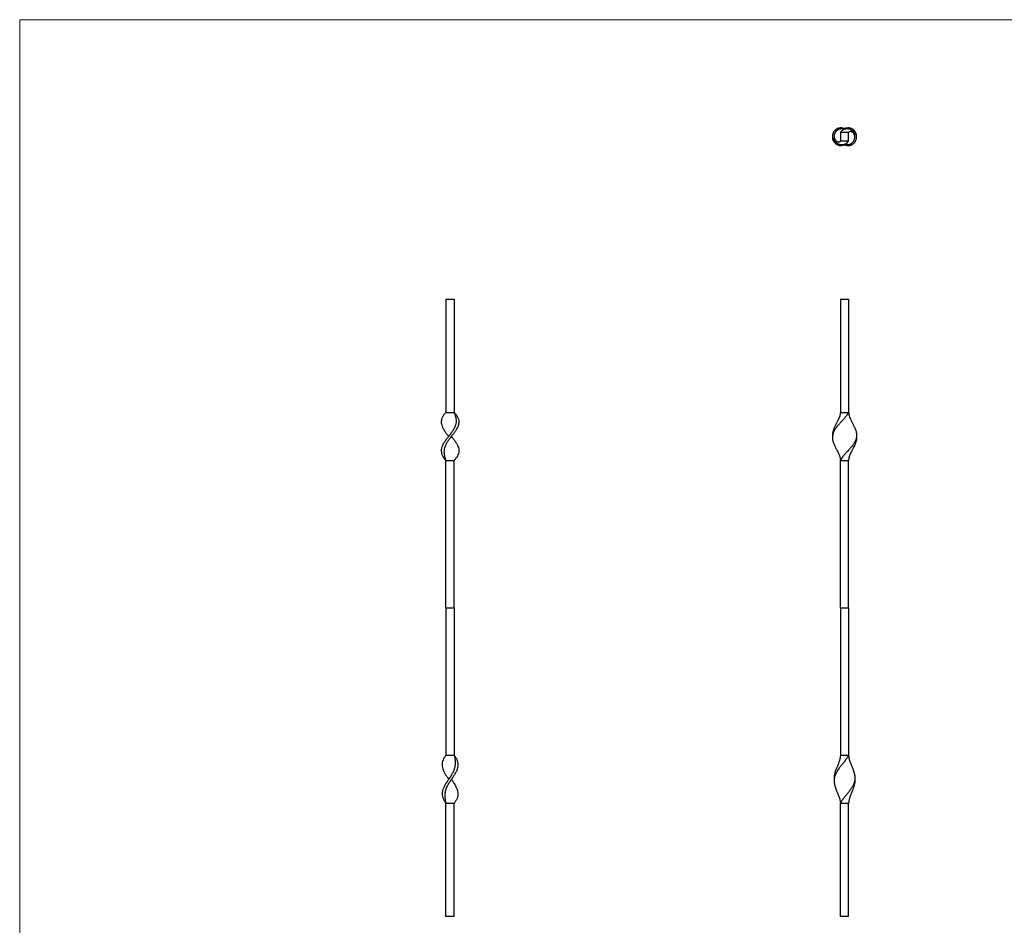
# Model space of a CAD drawing. Units: millimetres. Extents: x 50 to 2920, y 50 to 2050.
# Drawn here: x 50 to 1485, y 730 to 2050 of the extents above; entities that cross this region are included whole.
import ezdxf

# ---------------------------------------------------------------- set-up
doc = ezdxf.new("R2010")
doc.units = ezdxf.units.MM
doc.header["$LTSCALE"] = 10

msp = doc.modelspace()

# ---------------------------------------------------------------- linework, layer by layer
at = {"color": 7, "linetype": 'Continuous', "lineweight": 18}
for p, q in [((2920, 2050), (50, 2050)), ((50, 2050), (50, 50))]:
    msp.add_line(p, q, dxfattribs=at)
at = {"color": 7, "linetype": 'Continuous', "lineweight": 25}
for p, q in [((1246.1, 1885.3), (1246.1, 1873.3)), ((1258.1, 1885.3), (1246.1, 1885.3)), ((1258.1, 1873.3), (1258.1, 1885.3)), ((1246.1, 1873.3), (1258.1, 1873.3)), ((671.2, 1642.5), (671.2, 1477.5)), ((671.2, 1642.5), (671.2, 1477.5)), ((671.2, 1642.5), (671.2, 1642.5)), ((671.2, 1642.5), (683.2, 1642.5)), ((683.2, 1642.5), (683.2, 1477.5)), ((1246.1, 1642.5), (1246.1, 1477.5)), ((1246.1, 1642.5), (1246.1, 1642.5)), ((1246.1, 1642.5), (1246.1, 1477.5)), ((1246.1, 1642.5), (1258.1, 1642.5)), ((1258.1, 1642.5), (1258.1, 1477.5)), ((671.2, 1477.5), (683.2, 1477.5)), ((671.2, 1477.5), (671.2, 1477.5)), ((684.3, 1476.4), (683.8, 1476.4)), ((1246, 1476.4), (1246, 1476.4)), ((1246.1, 1477.5), (1258.1, 1477.5)), ((1246.1, 1477.5), (1246.1, 1477.5)), ((1258.2, 1476.4), (1258.1, 1476.4)), ((1234.6, 1442.5), (1234.6, 1442.5)), ((1269.6, 1442.5), (1269.6, 1442.5)), ((671.2, 1407.5), (683.2, 1407.5)), ((671.2, 1407.5), (671.2, 1407.5)), ((671.2, 1192.5), (671.2, 1407.5)), ((671.2, 1192.5), (671.2, 1407.5)), ((683.2, 1192.5), (683.2, 1407.5)), ((1246.1, 1407.5), (1246.1, 1407.5)), ((1246.1, 1407.5), (1258.1, 1407.5)), ((1246.1, 1192.5), (1246.1, 1407.5)), ((1246.1, 1192.5), (1246.1, 1407.5)), ((1258.1, 1192.5), (1258.1, 1407.5)), ((671.2, 1192.5), (683.2, 1192.5)), ((671.2, 1192.5), (671.2, 977.5)), ((683.2, 1192.5), (683.2, 977.5)), ((1246.1, 1192.5), (1246.1, 977.5)), ((1246.1, 1192.5), (1258.1, 1192.5)), ((1258.1, 1192.5), (1258.1, 977.5)), ((671.2, 977.5), (683.2, 977.5)), ((1246.1, 977.5), (1258.1, 977.5)), ((671.2, 907.5), (683.2, 907.5)), ((671.2, 742.5), (671.2, 907.5)), ((683.2, 742.5), (683.2, 907.5)), ((1246.1, 907.5), (1258.1, 907.5)), ((1246.1, 742.5), (1246.1, 907.5)), ((1258.1, 742.5), (1258.1, 907.5)), ((683.2, 742.5), (671.2, 742.5)), ((1258.1, 742.5), (1246.1, 742.5))]:
    msp.add_line(p, q, dxfattribs=at)
at = {"color": 7, "linetype": 'Continuous', "lineweight": 25, "flags": 128}
for points in [[(1237.1, 942.5), (1237.1, 942.5)], [(1267.1, 942.5), (1267.1, 942.5)]]:
    msp.add_lwpolyline(points, dxfattribs=at)
at = {"color": 7, "linetype": 'Continuous', "lineweight": 25}
for points, knots in [([(1252.1, 1891), (1251.6, 1891.2), (1250.5, 1891.7), (1248.9, 1892), (1247.2, 1892.2), (1245.8, 1892.1), (1244.2, 1891.9), (1242.7, 1891.5), (1240.8, 1890.7), (1239.1, 1889.5), (1237.7, 1888.1), (1236.6, 1886.8), (1235.9, 1885.5), (1235.4, 1884.4), (1235, 1883.3), (1234.7, 1882.2), (1234.5, 1880.9), (1234.5, 1879.6), (1234.7, 1878), (1235, 1876.6), (1235.7, 1875.1), (1236.3, 1873.9), (1237.1, 1873), (1237.8, 1872.3), (1238.6, 1871.7), (1239.5, 1871.1), (1240.2, 1870.9), (1240.6, 1870.7)], [0, 0, 0, 0, 0.038259, 0.08669, 0.125883, 0.165803, 0.195927, 0.244357, 0.28352, 0.353336, 0.403428, 0.443927, 0.485097, 0.516143, 0.546193, 0.576349, 0.61062, 0.653574, 0.685974, 0.739465, 0.782742, 0.826803, 0.860055, 0.890723, 0.921508, 0.956525, 1, 1, 1, 1]), ([(1252.1, 1890.2), (1251.2, 1890.4), (1249.9, 1890.8), (1247.7, 1890.9), (1245.6, 1890.7), (1243.8, 1890), (1242.3, 1889.2), (1241.2, 1888.4), (1240.1, 1887.4), (1239.1, 1886.3), (1238.3, 1885), (1237.7, 1883.7), (1237.2, 1882.2), (1237, 1880.8), (1237, 1879.3), (1237.2, 1877.8), (1237.6, 1876.5), (1238.2, 1875.2), (1239, 1874.1), (1239.9, 1873.1), (1241, 1872.4), (1242.1, 1871.9), (1243.1, 1871.7), (1244.3, 1871.7), (1245.4, 1872.1), (1246, 1872.8), (1246.1, 1873.2), (1246.1, 1873.3)], [0, 0, 0, 0, 0.058976, 0.091467, 0.143923, 0.196817, 0.223443, 0.257684, 0.292144, 0.326938, 0.362183, 0.398224, 0.434497, 0.47148, 0.508712, 0.546561, 0.584663, 0.623542, 0.662695, 0.701619, 0.740823, 0.780896, 0.821289, 0.855982, 0.920208, 0.976964, 1, 1, 1, 1]), ([(1267.2, 1879.6), (1267.2, 1880.2), (1267.2, 1881.2), (1266.9, 1882.8), (1266.4, 1884.1), (1265.6, 1885.7), (1264.6, 1887), (1263.3, 1888.2), (1262.2, 1889), (1260.6, 1889.9), (1258.5, 1890.7), (1256.3, 1890.9), (1254.2, 1890.8), (1252.1, 1890.3), (1250.2, 1889.3), (1248.7, 1888.3), (1247.4, 1887.1), (1246.6, 1886.1), (1246.1, 1885.3)], [0, 0, 0, 0, 0.070721, 0.114816, 0.174853, 0.220173, 0.308122, 0.352428, 0.399796, 0.451395, 0.538351, 0.626199, 0.670508, 0.752133, 0.834577, 0.87615, 0.917229, 1, 1, 1, 1]), ([(1269.6, 1879.5), (1269.7, 1880.1), (1269.7, 1881.1), (1269.4, 1882.6), (1269, 1883.9), (1268.4, 1885.5), (1267.5, 1886.9), (1266.4, 1888.3), (1265.3, 1889.3), (1263.9, 1890.3), (1262.4, 1891.1), (1260.7, 1891.7), (1259.3, 1892), (1257.6, 1892.2), (1256, 1892.1), (1254.3, 1891.8), (1253, 1891.4), (1251.9, 1891), (1251.3, 1890.5), (1251.1, 1890.4)], [0, 0, 0, 0, 0.069667, 0.121035, 0.185469, 0.234093, 0.32457, 0.376129, 0.440892, 0.489785, 0.577659, 0.627749, 0.690714, 0.73826, 0.822131, 0.869946, 0.922491, 0.975345, 1, 1, 1, 1]), ([(1252, 1868.5), (1252, 1868.5), (1252.5, 1868.3), (1253.4, 1868.1), (1254.8, 1867.8), (1256.3, 1867.8), (1257.8, 1867.9), (1259.3, 1868.2), (1260.6, 1868.7), (1261.8, 1869.3), (1263.2, 1870.3), (1264.6, 1871.6), (1265.8, 1873.3), (1266.6, 1875.1), (1267.2, 1877), (1267.3, 1879), (1267, 1880.9), (1266.4, 1882.8), (1265.2, 1884.6), (1264, 1885.8), (1262.9, 1886.5), (1262, 1886.8), (1261.1, 1887), (1260.1, 1887), (1259.2, 1886.7), (1258.5, 1886.2), (1258.2, 1885.8), (1258.2, 1885.5), (1258.1, 1885.3)], [0, 0, 0, 0, 0.000331, 0.031656, 0.062855, 0.094253, 0.129573, 0.162398, 0.194042, 0.225877, 0.253317, 0.308509, 0.364158, 0.393136, 0.451423, 0.510203, 0.540642, 0.601886, 0.663673, 0.725323, 0.756708, 0.789156, 0.821776, 0.852171, 0.913402, 0.944306, 0.977033, 1, 1, 1, 1]), ([(1252.1, 1867.6), (1252.2, 1867.6), (1252.7, 1867.4), (1253.8, 1867), (1255.3, 1866.6), (1257, 1866.5), (1258.5, 1866.5), (1260, 1866.8), (1261.5, 1867.2), (1263, 1867.8), (1264.2, 1868.6), (1265.5, 1869.5), (1266.6, 1870.6), (1267.6, 1871.9), (1268.3, 1873.1), (1269, 1874.6), (1269.5, 1876.1), (1269.7, 1877.8), (1269.7, 1879.1), (1269.6, 1880.7), (1269.2, 1882.2), (1268.5, 1883.6), (1267.9, 1884.7), (1267, 1885.9), (1265.9, 1886.8), (1264.7, 1887.5), (1264, 1887.8), (1263.6, 1887.9), (1263.6, 1887.9)], [0, 0, 0, 0, 0.008923, 0.0391388, 0.0874982, 0.126633, 0.1664934, 0.1965723, 0.2449302, 0.2840353, 0.3238015, 0.3537912, 0.403808, 0.444247, 0.4853558, 0.5163553, 0.5764457, 0.6106658, 0.6535555, 0.6859072, 0.747461, 0.7825249, 0.8265195, 0.8597226, 0.9210543, 0.9560193, 0.9999844, 1, 1, 1, 1]), ([(1234.6, 1879.3), (1234.6, 1879), (1234.5, 1878), (1234.8, 1876), (1235.5, 1873.9), (1236.5, 1872), (1237.8, 1870.3), (1239.6, 1868.8), (1241.5, 1867.7), (1243.1, 1867), (1244.8, 1866.6), (1246.2, 1866.5), (1247.9, 1866.5), (1249.6, 1866.7), (1251.3, 1867.3), (1252.3, 1867.7), (1253, 1868.1), (1253.1, 1868.2)], [0, 0, 0, 0, 0.031534, 0.12755, 0.239944, 0.284887, 0.381239, 0.494222, 0.53787, 0.631464, 0.686261, 0.741407, 0.783064, 0.872405, 0.924678, 0.977259, 1, 1, 1, 1]), ([(1237.1, 1879.3), (1237, 1878.8), (1237, 1877.8), (1237.3, 1876.2), (1237.8, 1874.7), (1238.5, 1873.2), (1239.5, 1871.8), (1240.6, 1870.6), (1241.9, 1869.6), (1243.4, 1868.8), (1244.9, 1868.2), (1246.5, 1867.9), (1248.3, 1867.7), (1250.5, 1867.9), (1252.7, 1868.6), (1254.9, 1869.8), (1256.7, 1871.4), (1257.8, 1872.8), (1258.1, 1873.3)], [0, 0, 0, 0, 0.055843, 0.115452, 0.172555, 0.230073, 0.288934, 0.348291, 0.403295, 0.458716, 0.514811, 0.571844, 0.613599, 0.697681, 0.782654, 0.836101, 0.944346, 1, 1, 1, 1]), ([(683.2, 1477.5), (683.5, 1477.1), (683.7, 1476.7), (684, 1475.8), (684.1, 1475.4), (684.2, 1474.7), (684.3, 1474.5), (684.4, 1474.1), (684.5, 1473.8), (684.6, 1473.2), (684.8, 1472.8), (685, 1471.9), (685.2, 1471.5), (685.4, 1470.7), (685.5, 1470.2), (685.7, 1469.4), (685.7, 1469), (685.8, 1468.1), (685.9, 1467.7), (686, 1466.5), (686, 1465.6), (686, 1464), (686, 1463.2), (685.8, 1461.6), (685.6, 1460.8), (685.2, 1459.2), (685, 1458.4), (684.4, 1456.8), (684.1, 1456.1), (683.6, 1454.9), (683.4, 1454.5), (683, 1453.8), (682.8, 1453.4), (681.7, 1451.5), (680.8, 1450), (679.2, 1447.8), (678.7, 1447.1), (677.6, 1445.6), (677.1, 1444.9), (675.4, 1442.7), (674.2, 1441.3), (672.6, 1439.1), (672, 1438.4), (671.2, 1437.4), (671, 1437), (670.5, 1436.3), (670.2, 1436), (669, 1434.2), (668.1, 1432.8), (667.1, 1431.1), (666.9, 1430.8), (666.6, 1430.1), (666.4, 1429.7), (665.9, 1428.7), (665.6, 1428), (664.9, 1425.9), (664.6, 1424.6), (664.4, 1422.6), (664.3, 1421.9), (664.4, 1420.5), (664.4, 1419.9), (664.7, 1418.5), (664.8, 1417.9), (665.2, 1416.5), (665.5, 1415.9), (665.9, 1414.9), (666.1, 1414.5), (666.4, 1413.9), (666.6, 1413.6), (667.2, 1412.6), (667.6, 1412), (668.3, 1411), (668.5, 1410.6), (669, 1410), (669.2, 1409.6), (669.7, 1409), (669.9, 1408.6), (670.5, 1408), (670.8, 1407.7), (671.2, 1407.5)], [0, 0, 0, 0, 0.015625, 0.015625, 0.03125, 0.03125, 0.039063, 0.039063, 0.046875, 0.046875, 0.0625, 0.0625, 0.078125, 0.078125, 0.09375, 0.09375, 0.109375, 0.109375, 0.125, 0.125, 0.15625, 0.15625, 0.1875, 0.1875, 0.21875, 0.21875, 0.25, 0.25, 0.28125, 0.28125, 0.296875, 0.296875, 0.3125, 0.3125, 0.375, 0.375, 0.40625, 0.40625, 0.4375, 0.4375, 0.5, 0.5, 0.53125, 0.53125, 0.546875, 0.546875, 0.5625, 0.5625, 0.625, 0.625, 0.640625, 0.640625, 0.65625, 0.65625, 0.6875, 0.6875, 0.75, 0.75, 0.78125, 0.78125, 0.8125, 0.8125, 0.84375, 0.84375, 0.875, 0.875, 0.890625, 0.890625, 0.90625, 0.90625, 0.9375, 0.9375, 0.953125, 0.953125, 0.96875, 0.96875, 0.984375, 0.984375, 1, 1, 1, 1]), ([(671.2, 1477.5), (670.5, 1476.8), (668.6, 1474.9), (667, 1472.1), (665.6, 1469.5), (664.8, 1467), (664.2, 1464), (664.5, 1460.6), (665.5, 1457.2), (667.1, 1453.7), (669.4, 1450.1), (672.1, 1446.3), (674.1, 1443.8), (675.2, 1442.5), (675.2, 1442.5)], [0, 0, 0, 0, 0.065194, 0.180687, 0.240436, 0.300234, 0.396728, 0.496082, 0.592567, 0.691677, 0.791469, 0.893924, 0.997968, 1, 1, 1, 1]), ([(684.3, 1476.3), (684.6, 1476), (686, 1474.5), (687.4, 1472.1), (688.8, 1469.5), (689.6, 1467), (690.1, 1464), (689.9, 1460.6), (688.9, 1457.2), (687.3, 1453.7), (685, 1450.1), (682.3, 1446.4), (679.2, 1442.5), (676.1, 1438.6), (673.2, 1434.4), (670.8, 1430.3), (669.1, 1425.9), (668.3, 1421.8), (668.3, 1417.8), (669, 1413.9), (670, 1410.5), (670.7, 1408.2), (671.1, 1407.6), (671.2, 1407.5)], [0, 0, 0, 0, 0.015756, 0.079142, 0.111934, 0.144753, 0.197711, 0.252239, 0.305193, 0.359587, 0.414356, 0.470585, 0.527688, 0.586356, 0.644846, 0.705031, 0.763306, 0.82346, 0.869671, 0.917032, 0.972677, 0.994941, 1, 1, 1, 1]), ([(1258.1, 1477.5), (1258, 1477.2), (1257.8, 1476.9), (1257.5, 1476.3), (1257.3, 1476), (1256.9, 1475.3), (1256.7, 1475), (1256.2, 1474.3), (1256, 1474), (1255.3, 1473), (1254.9, 1472.4), (1254.1, 1471.4), (1253.8, 1471.1), (1253.3, 1470.4), (1253, 1470.1), (1252.2, 1469.1), (1251.6, 1468.5), (1250.7, 1467.5), (1250.4, 1467.1), (1249.8, 1466.4), (1249.5, 1466.1), (1248, 1464.4), (1246.7, 1463.1), (1244.9, 1461.1), (1244.3, 1460.4), (1243.1, 1459), (1242.5, 1458.3), (1241.4, 1457), (1240.9, 1456.3), (1239.8, 1454.9), (1239.3, 1454.2), (1238, 1452.1), (1237.2, 1450.7), (1236.2, 1448.7), (1235.9, 1448), (1235.4, 1446.5), (1235.2, 1445.8), (1234.7, 1443.7), (1234.5, 1442.3), (1234.5, 1440.1), (1234.6, 1439.4), (1234.7, 1437.9), (1234.9, 1437.2), (1235.3, 1435), (1235.8, 1433.5), (1236.5, 1431.6), (1236.7, 1431.2), (1237, 1430.4), (1237.2, 1430), (1237.7, 1428.9), (1238.1, 1428.1), (1239.2, 1425.8), (1240, 1424.2), (1241.3, 1421.8), (1241.7, 1421), (1242.6, 1419.3), (1243, 1418.5), (1243.7, 1416.8), (1244.1, 1416), (1244.5, 1414.7), (1244.7, 1414.3), (1245, 1413.5), (1245.1, 1413), (1245.4, 1412.2), (1245.5, 1411.8), (1245.6, 1411.1), (1245.7, 1410.9), (1245.8, 1410.5), (1245.8, 1410.2), (1245.9, 1409.6), (1246, 1409.1), (1246.1, 1408.5), (1246.1, 1408.3), (1246.1, 1407.8), (1246.1, 1407.6), (1246.1, 1407.5)], [0, 0, 0, 0, 0.015625, 0.015625, 0.03125, 0.03125, 0.046875, 0.046875, 0.0625, 0.0625, 0.09375, 0.09375, 0.109375, 0.109375, 0.125, 0.125, 0.15625, 0.15625, 0.171875, 0.171875, 0.1875, 0.1875, 0.25, 0.25, 0.28125, 0.28125, 0.3125, 0.3125, 0.34375, 0.34375, 0.375, 0.375, 0.4375, 0.4375, 0.46875, 0.46875, 0.5, 0.5, 0.5625, 0.5625, 0.59375, 0.59375, 0.625, 0.625, 0.6875, 0.6875, 0.703125, 0.703125, 0.71875, 0.71875, 0.75, 0.75, 0.8125, 0.8125, 0.84375, 0.84375, 0.875, 0.875, 0.90625, 0.90625, 0.921875, 0.921875, 0.9375, 0.9375, 0.953125, 0.953125, 0.960938, 0.960938, 0.96875, 0.96875, 0.984375, 0.984375, 0.992188, 0.992188, 1, 1, 1, 1]), ([(1246.1, 1477.5), (1246.1, 1477.2), (1246.1, 1476.6), (1245.9, 1475.5), (1245.7, 1474), (1245.1, 1471.7), (1244.2, 1469.1), (1243, 1466.6), (1241.7, 1463.9), (1240.4, 1461.4), (1239, 1458.8), (1237.8, 1456.2), (1236.6, 1453.6), (1235.7, 1451), (1235.1, 1448.9), (1234.7, 1447.1), (1234.6, 1445.5), (1234.5, 1443.9), (1234.6, 1443), (1234.7, 1442.5)], [0, 0, 0, 0, 0.025203, 0.051536, 0.080227, 0.146152, 0.228105, 0.295435, 0.349871, 0.446804, 0.508165, 0.570011, 0.667768, 0.741653, 0.801383, 0.854492, 0.907873, 0.952266, 1, 1, 1, 1]), ([(1258.2, 1476.4), (1258.2, 1476.1), (1258.3, 1474.9), (1258.9, 1472.2), (1260, 1469.3), (1261.2, 1466.6), (1262.2, 1464.5), (1263.2, 1462.7), (1264.2, 1460.7), (1265.3, 1458.6), (1266.3, 1456.6), (1267.1, 1454.9), (1267.9, 1453), (1268.6, 1451), (1269.1, 1448.9), (1269.5, 1447.1), (1269.7, 1445), (1269.7, 1443), (1269.4, 1440.8), (1269, 1439.1), (1268.4, 1437), (1267.5, 1435.1), (1266.4, 1433), (1265.3, 1431.3), (1263.9, 1429.3), (1262.4, 1427.4), (1260.7, 1425.4), (1259.3, 1423.8), (1257.6, 1421.9), (1256, 1420.1), (1254.3, 1418.3), (1253, 1416.9), (1251.2, 1414.8), (1249.2, 1412.4), (1247.7, 1410.2), (1246.7, 1408.5), (1246.4, 1407.9), (1246.1, 1407.5)], [0, 0, 0, 0, 0.01012, 0.047297, 0.09279, 0.124329, 0.149923, 0.172535, 0.195271, 0.2272, 0.255208, 0.276963, 0.298807, 0.333419, 0.3614, 0.386279, 0.411286, 0.452933, 0.476655, 0.50641, 0.528864, 0.570646, 0.594455, 0.624362, 0.646941, 0.68752, 0.710652, 0.739728, 0.761685, 0.800415, 0.822496, 0.846761, 0.871169, 0.920544, 0.964923, 0.975698, 1, 1, 1, 1]), ([(679.2, 1442.5), (679.5, 1442.1), (680.8, 1440.4), (683.1, 1437.5), (685.9, 1433.6), (688.1, 1429.7), (689.5, 1426), (690.2, 1422.3), (689.9, 1418.8), (688.9, 1415.4), (687.2, 1412.7), (685.8, 1410.5), (684.7, 1408.8), (683.7, 1407.9), (683.2, 1407.5)], [0, 0, 0, 0, 0.027033, 0.136304, 0.242878, 0.352712, 0.456216, 0.563005, 0.661802, 0.763664, 0.858467, 0.906997, 0.955421, 1, 1, 1, 1]), ([(1269.6, 1442.5), (1269.6, 1442.3), (1269.7, 1441.5), (1269.7, 1440.2), (1269.6, 1438.1), (1269.2, 1436), (1268.5, 1433.8), (1267.9, 1432), (1267, 1429.7), (1265.9, 1427.6), (1264.7, 1425.2), (1263.7, 1423.3), (1262.5, 1420.9), (1261.2, 1418.4), (1260.1, 1416), (1259.3, 1413.6), (1258.7, 1411.7), (1258.3, 1409.5), (1258.1, 1408.2), (1258.1, 1407.6), (1258.1, 1407.5)], [0, 0, 0, 0, 0.013112, 0.075261, 0.12214, 0.211334, 0.262143, 0.325893, 0.374006, 0.462878, 0.513544, 0.577251, 0.625378, 0.711178, 0.785938, 0.823908, 0.901219, 0.942061, 0.989273, 1, 1, 1, 1]), ([(683.2, 977.5), (683.4, 976.6), (683.6, 975.8), (684, 974.1), (684.1, 973.2), (684.4, 971.6), (684.5, 970.7), (684.7, 969.1), (684.8, 968.2), (684.9, 965.8), (684.8, 964.2), (684.5, 961.8), (684.3, 961), (684, 959.4), (683.7, 958.6), (683.2, 957), (683, 956.3), (682.3, 954.7), (682, 954), (680.9, 951.7), (680.1, 950.2), (678.8, 948), (678.3, 947.2), (677.4, 945.8), (676.9, 945), (675.5, 942.9), (674.5, 941.4), (673.1, 939.3), (672.6, 938.6), (671.9, 937.5), (671.7, 937.2), (671.2, 936.5), (671, 936.1), (669.9, 934.4), (669.1, 933), (668.1, 930.9), (667.8, 930.2), (667.2, 928.8), (667, 928.1), (666.3, 926.1), (665.9, 924.7), (665.6, 922), (665.6, 920.7), (665.9, 917.9), (666.2, 916.6), (666.9, 914.6), (667.2, 914), (667.6, 913), (667.8, 912.7), (668.1, 912), (668.3, 911.7), (669.3, 910), (670.2, 908.8), (671.2, 907.5)], [0, 0, 0, 0, 0.03125, 0.03125, 0.0625, 0.0625, 0.09375, 0.09375, 0.125, 0.125, 0.1875, 0.1875, 0.21875, 0.21875, 0.25, 0.25, 0.28125, 0.28125, 0.3125, 0.3125, 0.375, 0.375, 0.40625, 0.40625, 0.4375, 0.4375, 0.5, 0.5, 0.53125, 0.53125, 0.546875, 0.546875, 0.5625, 0.5625, 0.625, 0.625, 0.65625, 0.65625, 0.6875, 0.6875, 0.75, 0.75, 0.8125, 0.8125, 0.875, 0.875, 0.90625, 0.90625, 0.921875, 0.921875, 0.9375, 0.9375, 1, 1, 1, 1]), ([(671.2, 977.5), (670.4, 976.3), (668.7, 974.1), (666.9, 970.6), (665.8, 967), (665.5, 963.5), (666, 959.8), (667.1, 956), (669, 952.1), (671.4, 948), (673.6, 944.8), (674.9, 942.9), (675.2, 942.5)], [0, 0, 0, 0, 0.102074, 0.207142, 0.308768, 0.413196, 0.517555, 0.624657, 0.734346, 0.846886, 0.962716, 1, 1, 1, 1]), ([(683.2, 977.5), (684.2, 976.2), (685.1, 974.9), (686.2, 972.9), (686.6, 972.3), (687.2, 971), (687.5, 970.3), (688.2, 968.3), (688.5, 967), (688.7, 965), (688.7, 964.3), (688.7, 962.9), (688.7, 962.3), (688.4, 960.2), (688.1, 958.9), (687.5, 957.1), (687.4, 956.8), (687.2, 956.1), (687, 955.7), (686.6, 954.7), (686.3, 954), (685.2, 951.9), (684.4, 950.5), (683.1, 948.4), (682.7, 947.7), (681.8, 946.3), (681.3, 945.6), (679.9, 943.4), (678.9, 942), (677.4, 939.8), (677, 939.1), (676, 937.6), (675.6, 936.9), (674.2, 934.7), (673.4, 933.2), (672.5, 931.3), (672.4, 930.9), (672, 930.1), (671.9, 929.8), (671.4, 928.6), (671.1, 927.8), (670.4, 925.5), (670, 923.9), (669.7, 921.6), (669.6, 920.8), (669.5, 919.1), (669.5, 918.3), (669.6, 915.8), (669.8, 914.2), (670.2, 911.7), (670.4, 910.9), (670.8, 909.2), (671, 908.3), (671.2, 907.5)], [0, 0, 0, 0, 0.0625, 0.0625, 0.09375, 0.09375, 0.125, 0.125, 0.1875, 0.1875, 0.21875, 0.21875, 0.25, 0.25, 0.3125, 0.3125, 0.328125, 0.328125, 0.34375, 0.34375, 0.375, 0.375, 0.4375, 0.4375, 0.46875, 0.46875, 0.5, 0.5, 0.5625, 0.5625, 0.59375, 0.59375, 0.625, 0.625, 0.6875, 0.6875, 0.703125, 0.703125, 0.71875, 0.71875, 0.75, 0.75, 0.8125, 0.8125, 0.84375, 0.84375, 0.875, 0.875, 0.9375, 0.9375, 0.96875, 0.96875, 1, 1, 1, 1]), ([(1258.1, 977.5), (1257.5, 976.2), (1256.7, 974.9), (1255.4, 972.9), (1255, 972.3), (1254, 971), (1253.5, 970.3), (1251.9, 968.3), (1250.9, 967), (1249.2, 965), (1248.7, 964.3), (1247.6, 962.9), (1247, 962.3), (1245.4, 960.2), (1244.4, 958.9), (1243.2, 957.1), (1242.9, 956.8), (1242.5, 956.1), (1242.2, 955.7), (1241.6, 954.7), (1241.1, 954), (1240, 951.9), (1239.3, 950.5), (1238.5, 948.4), (1238.2, 947.7), (1237.8, 946.3), (1237.6, 945.6), (1237.2, 943.4), (1237, 942), (1237, 939.8), (1237.1, 939.1), (1237.2, 937.6), (1237.3, 936.9), (1237.7, 934.7), (1238, 933.2), (1238.6, 931.3), (1238.7, 930.9), (1239, 930.1), (1239.1, 929.8), (1239.5, 928.6), (1239.8, 927.8), (1240.7, 925.5), (1241.4, 923.9), (1242.4, 921.6), (1242.7, 920.8), (1243.4, 919.1), (1243.7, 918.3), (1244.5, 915.8), (1245, 914.2), (1245.6, 911.7), (1245.8, 910.9), (1246, 909.2), (1246.1, 908.3), (1246.1, 907.5)], [0, 0, 0, 0, 0.0625, 0.0625, 0.09375, 0.09375, 0.125, 0.125, 0.1875, 0.1875, 0.21875, 0.21875, 0.25, 0.25, 0.3125, 0.3125, 0.328125, 0.328125, 0.34375, 0.34375, 0.375, 0.375, 0.4375, 0.4375, 0.46875, 0.46875, 0.5, 0.5, 0.5625, 0.5625, 0.59375, 0.59375, 0.625, 0.625, 0.6875, 0.6875, 0.703125, 0.703125, 0.71875, 0.71875, 0.75, 0.75, 0.8125, 0.8125, 0.84375, 0.84375, 0.875, 0.875, 0.9375, 0.9375, 0.96875, 0.96875, 1, 1, 1, 1]), ([(1246.1, 977.5), (1246, 976), (1245.7, 973), (1244.4, 968.5), (1242.7, 964), (1241.1, 960.3), (1239.9, 957.3), (1239, 954.9), (1238.3, 952.6), (1237.7, 950.2), (1237.2, 947.9), (1237, 945.5), (1237, 943.7), (1237.1, 942.7), (1237.1, 942.5)], [0, 0, 0, 0, 0.11823, 0.238133, 0.361083, 0.485501, 0.553505, 0.621956, 0.691062, 0.76106, 0.832532, 0.904507, 0.978035, 1, 1, 1, 1]), ([(1258.1, 977.5), (1258.2, 976.6), (1258.2, 975.8), (1258.5, 974.1), (1258.6, 973.2), (1259, 971.6), (1259.2, 970.7), (1259.7, 969.1), (1260, 968.2), (1260.9, 965.8), (1261.5, 964.2), (1262.5, 961.8), (1262.8, 961), (1263.5, 959.4), (1263.8, 958.6), (1264.4, 957), (1264.7, 956.3), (1265.3, 954.7), (1265.5, 954), (1266.2, 951.7), (1266.6, 950.2), (1267, 948), (1267.1, 947.2), (1267.2, 945.8), (1267.2, 945), (1267.2, 942.9), (1267, 941.4), (1266.6, 939.3), (1266.4, 938.6), (1266.1, 937.5), (1266, 937.2), (1265.8, 936.5), (1265.6, 936.1), (1264.9, 934.4), (1264.3, 933), (1263.1, 930.9), (1262.7, 930.2), (1261.8, 928.8), (1261.3, 928.1), (1259.9, 926.1), (1258.8, 924.7), (1256.7, 922), (1255.6, 920.7), (1253.4, 917.9), (1252.3, 916.6), (1250.8, 914.6), (1250.3, 914), (1249.6, 913), (1249.3, 912.7), (1248.9, 912), (1248.6, 911.7), (1247.5, 910), (1246.8, 908.8), (1246.1, 907.5)], [0, 0, 0, 0, 0.03125, 0.03125, 0.0625, 0.0625, 0.09375, 0.09375, 0.125, 0.125, 0.1875, 0.1875, 0.21875, 0.21875, 0.25, 0.25, 0.28125, 0.28125, 0.3125, 0.3125, 0.375, 0.375, 0.40625, 0.40625, 0.4375, 0.4375, 0.5, 0.5, 0.53125, 0.53125, 0.546875, 0.546875, 0.5625, 0.5625, 0.625, 0.625, 0.65625, 0.65625, 0.6875, 0.6875, 0.75, 0.75, 0.8125, 0.8125, 0.875, 0.875, 0.90625, 0.90625, 0.921875, 0.921875, 0.9375, 0.9375, 1, 1, 1, 1]), ([(679.2, 942.5), (679.6, 941.9), (681, 939.8), (683.4, 936.2), (685.9, 931.8), (687.8, 927.4), (688.8, 923.3), (688.8, 919.2), (687.9, 915.3), (686, 911.4), (684.1, 908.8), (683.2, 907.5)], [0, 0, 0, 0, 0.045098, 0.168822, 0.29641, 0.415122, 0.537691, 0.649675, 0.765311, 0.880465, 1, 1, 1, 1]), ([(1267.1, 942.5), (1267.2, 941.5), (1267.3, 939.8), (1267, 937), (1266.4, 933.8), (1265.2, 930), (1264, 926.7), (1262.9, 924), (1262, 921.9), (1261.1, 919.8), (1260.1, 917), (1259.2, 914.2), (1258.5, 911.3), (1258.2, 909.3), (1258.2, 908), (1258.1, 907.5)], [0, 0, 0, 0, 0.093842, 0.150158, 0.263462, 0.377773, 0.49183, 0.549894, 0.609924, 0.670275, 0.726507, 0.839789, 0.896962, 0.95751, 1, 1, 1, 1])]:
    msp.add_open_spline(points, degree=3, knots=knots, dxfattribs=at)

doc.saveas('drawing.dxf')
